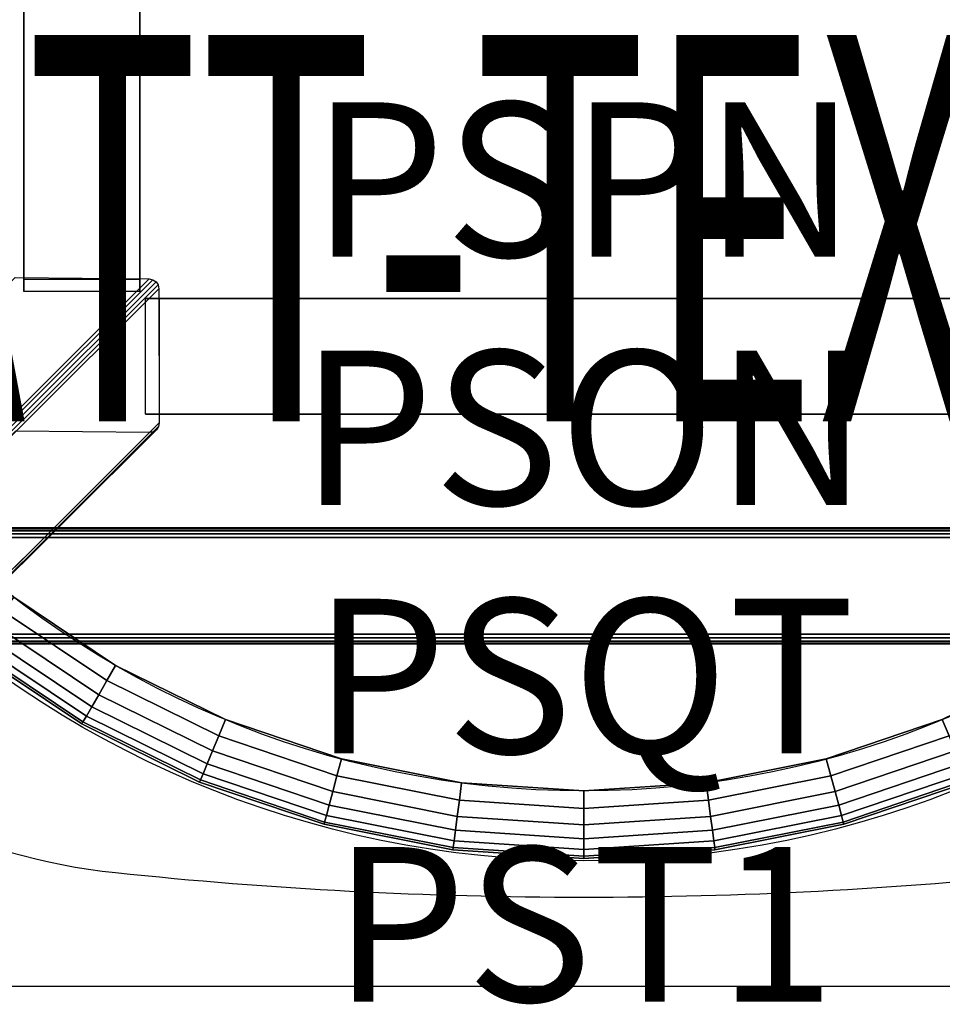
# Model space of a CAD drawing. Units: inches. Extents: x -7.3 to 7.3, y -12.3 to 7.3.
# Drawn here: x -3.7 to 2.3, y -7.4 to -1.1 of the extents above; entities that cross this region are included whole.
import ezdxf
from ezdxf.enums import TextEntityAlignment as Align

# ---------------------------------------------------------------- set-up
doc = ezdxf.new("R2010")
doc.units = ezdxf.units.IN
doc.header["$MEASUREMENT"] = 0
for name, color, linetype in [('A-FURN-3-SEATING-LOWER-STEEL-BASE-FRAME-TUBE-HORIZONTAL', 250, 'Continuous'), ('A-FURN-3-SEATING-LOWER-STEEL-BASE-FRAME-TUBE-VERTICAL', 250, 'Continuous'), ('A-FURN-3-SEATING-LOWER-WOOD-SEAT-EDGE', 35, 'Continuous'), ('A-FURN-3-SEATING-LOWER-WOOD-SEAT-SURFACE', 33, 'Continuous'), ('A-FURN-P-ATT', 7, 'Continuous'), ('A-FURN-P-SEAT', 1, 'Continuous'), ('A-FURN-P-SEAT-ATTTEXT1', 1, 'Continuous'), ('A-FURN-P-SEAT-ATTTEXT2', 1, 'Continuous'), ('A-FURN-P-SEAT-ATTTEXT3', 1, 'Continuous'), ('A-FURN-P-SEATING', 1, 'Continuous')]:
    doc.layers.add(name, color=color, linetype=linetype)
doc.styles.get("Standard").update_dxf_attribs({"font": 'arial.ttf'})

# ---------------------------------------------------------------- blocks, each defined once
blk = doc.blocks.new('STXXFS-2D')
at = {"layer": 'A-FURN-P-SEAT'}
blk.add_line((-3.8308, -7.3258), (3.8308, -7.3258), dxfattribs=at)
for centre, radius, start, end in [((-2.6131, -2.6131), 4, 185.99965, 264.00035), ((0, 22.25), 29, 264.00035, 275.99965)]:
    blk.add_arc(centre, radius, start, end, dxfattribs=at)
at = {"layer": 'A-FURN-P-SEAT-ATTTEXT1', "width": 0.5}
blk.add_attdef('ATT-TEXT1', text='', height=2.5, dxfattribs=at).set_placement((0, 0), align=Align.MIDDLE_CENTER)
at = {"layer": 'A-FURN-P-SEAT-ATTTEXT2', "width": 0.5}
blk.add_attdef('ATT-TEXT2', text='', height=2.5, dxfattribs=at).set_placement((0, -3.6704), align=Align.MIDDLE_CENTER)
at = {"layer": 'A-FURN-P-SEAT-ATTTEXT3', "width": 0.5}
blk.add_attdef('ATT-TEXT3', text='', height=2.5, dxfattribs=at).set_placement((0, 3.6704), align=Align.MIDDLE_CENTER)

msp = doc.modelspace()

# ---------------------------------------------------------------- linework, layer by layer
at = {"layer": 'A-FURN-3-SEATING-LOWER-STEEL-BASE-FRAME-TUBE-HORIZONTAL'}
for points in [[(-3.625, 2.75, 28.25), (-3.625, 2.83, 27.5), (-3.625, -2.83, 27.5), (-3.625, -2.75, 28.25)], [(-2.875, 2.83, 27.5), (-2.875, -2.83, 27.5), (-3.625, -2.83, 27.5), (-3.625, 2.83, 27.5)], [(-2.875, 2.75, 28.25), (-2.875, -2.75, 28.25), (-2.875, -2.83, 27.5), (-2.875, 2.83, 27.5)], [(-2.875, 2.75, 28.25), (-3.625, 2.75, 28.25), (-3.625, -2.75, 28.25), (-2.875, -2.75, 28.25)], [(2.75, -2.875, 28.25), (2.838, -2.875, 27.5), (-2.838, -2.875, 27.5), (-2.75, -2.875, 28.25)], [(2.838, -3.625, 27.5), (-2.838, -3.625, 27.5), (-2.838, -2.875, 27.5), (2.838, -2.875, 27.5)], [(2.75, -3.625, 28.25), (2.75, -2.875, 28.25), (-2.75, -2.875, 28.25), (-2.75, -3.625, 28.25)], [(2.75, -3.625, 28.25), (-2.75, -3.625, 28.25), (-2.838, -3.625, 27.5), (2.838, -3.625, 27.5)], [(-4.2513, -4.3608, 14.9375), (-4.1805, -4.3608, 15.5625), (4.1805, -4.3608, 15.5625), (4.2513, -4.3608, 14.9375)], [(-4.2657, -5.0483, 14.875), (-4.2591, -4.4233, 14.875), (4.2591, -4.4233, 14.875), (4.2657, -5.0483, 14.875)], [(4.1807, -5.0483, 15.625), (4.1741, -4.4233, 15.625), (-4.1741, -4.4242, 15.625), (-4.1807, -5.0483, 15.625)], [(4.2593, -5.1108, 14.9375), (4.1884, -5.1108, 15.5625), (-4.1884, -5.1108, 15.5625), (-4.2593, -5.1108, 14.9375)]]:
    msp.add_3dface(points, dxfattribs=at)
at = {"layer": 'A-FURN-3-SEATING-LOWER-STEEL-BASE-FRAME-TUBE-VERTICAL'}
for points in [[(-3.6816, -2.7401, 28.25), (-2.8133, -2.7493, 28.25), (-4.5664, -4.4962, 12.7301), (-5.4348, -4.487, 12.8286)], [(-2.7505, -2.8126, 28.25), (-2.7485, -3.681, 28.25), (-4.5017, -5.4279, 12.8291), (-4.5037, -4.5595, 12.7302)], [(-5.4325, -5.4806, 12.9418), (-4.5641, -5.4898, 12.8433), (-2.811, -3.7429, 28.25), (-3.6794, -3.7337, 28.25)]]:
    msp.add_3dface(points, dxfattribs=at)
at = {"layer": 'A-FURN-3-SEATING-LOWER-WOOD-SEAT-EDGE'}
for points in [[(-3.0313, -5.2503, 28.25), (-3.0879, -5.3483, 28.2649), (-3.7595, -4.8995, 28.2649), (-3.6906, -4.8097, 28.25)], [(-3.0879, -5.3483, 29.1101), (-3.0313, -5.2503, 29.125), (-3.6906, -4.8097, 29.125), (-3.7595, -4.8995, 29.1101)], [(-3.0879, -5.3483, 28.2649), (-3.1406, -5.4397, 28.3086), (-3.8238, -4.9833, 28.3086), (-3.7595, -4.8995, 28.2649)], [(-3.1406, -5.4397, 29.0664), (-3.0879, -5.3483, 29.1101), (-3.7595, -4.8995, 29.1101), (-3.8238, -4.9833, 29.0664)], [(-3.1406, -5.4397, 28.3086), (-3.1859, -5.5182, 28.3781), (-3.8789, -5.0551, 28.3781), (-3.8238, -4.9833, 28.3086)], [(-3.1859, -5.5182, 28.9969), (-3.1406, -5.4397, 29.0664), (-3.8238, -4.9833, 29.0664), (-3.8789, -5.0551, 28.9969)], [(-3.1859, -5.5182, 28.3781), (-3.2207, -5.5784, 28.4688), (-3.9213, -5.1103, 28.4688), (-3.8789, -5.0551, 28.3781)], [(-3.2207, -5.5784, 28.9062), (-3.1859, -5.5182, 28.9969), (-3.8789, -5.0551, 28.9969), (-3.9213, -5.1103, 28.9062)], [(-3.2425, -5.6163, 28.5743), (-3.25, -5.6292, 28.6875), (-3.9569, -5.1568, 28.6875), (-3.9479, -5.145, 28.5743)], [(-3.25, -5.6292, 28.6875), (-3.2425, -5.6163, 28.8007), (-3.9479, -5.145, 28.8007), (-3.9569, -5.1568, 28.6875)], [(-3.2207, -5.5784, 28.4688), (-3.2425, -5.6163, 28.5743), (-3.9479, -5.145, 28.5743), (-3.9213, -5.1103, 28.4688)], [(-3.2425, -5.6163, 28.8007), (-3.2207, -5.5784, 28.9062), (-3.9213, -5.1103, 28.9062), (-3.9479, -5.145, 28.8007)], [(-2.32, -5.601, 28.25), (-2.3634, -5.7056, 28.2649), (-3.0879, -5.3483, 28.2649), (-3.0313, -5.2503, 28.25)], [(-2.3634, -5.7056, 29.1101), (-2.32, -5.601, 29.125), (-3.0313, -5.2503, 29.125), (-3.0879, -5.3483, 29.1101)], [(-2.3634, -5.7056, 28.2649), (-2.4037, -5.8031, 28.3086), (-3.1406, -5.4397, 28.3086), (-3.0879, -5.3483, 28.2649)], [(-2.4037, -5.8031, 29.0664), (-2.3634, -5.7056, 29.1101), (-3.0879, -5.3483, 29.1101), (-3.1406, -5.4397, 29.0664)], [(-2.4037, -5.8031, 28.3086), (-2.4384, -5.8868, 28.3781), (-3.1859, -5.5182, 28.3781), (-3.1406, -5.4397, 28.3086)], [(-2.4384, -5.8868, 28.9969), (-2.4037, -5.8031, 29.0664), (-3.1406, -5.4397, 29.0664), (-3.1859, -5.5182, 28.9969)], [(-2.4384, -5.8868, 28.3781), (-2.465, -5.9511, 28.4688), (-3.2207, -5.5784, 28.4688), (-3.1859, -5.5182, 28.3781)], [(-2.465, -5.9511, 28.9062), (-2.4384, -5.8868, 28.9969), (-3.1859, -5.5182, 28.9969), (-3.2207, -5.5784, 28.9062)], [(-2.465, -5.9511, 28.4688), (-2.4817, -5.9914, 28.5743), (-3.2425, -5.6163, 28.5743), (-3.2207, -5.5784, 28.4688)], [(-2.4817, -5.9914, 28.8007), (-2.465, -5.9511, 28.9062), (-3.2207, -5.5784, 28.9062), (-3.2425, -5.6163, 28.8007)], [(-1.5691, -5.8559, 28.25), (-1.5984, -5.9653, 28.2649), (-2.3634, -5.7056, 28.2649), (-2.32, -5.601, 28.25)], [(-1.5984, -5.9653, 29.1101), (-1.5691, -5.8559, 29.125), (-2.32, -5.601, 29.125), (-2.3634, -5.7056, 29.1101)], [(2.32, -5.601, 28.25), (2.3634, -5.7056, 28.2649), (1.5984, -5.9653, 28.2649), (1.5691, -5.8559, 28.25)], [(2.3634, -5.7056, 29.1101), (2.32, -5.601, 29.125), (1.5691, -5.8559, 29.125), (1.5984, -5.9653, 29.1101)], [(-2.4817, -5.9914, 28.5743), (-2.4874, -6.0052, 28.6875), (-3.25, -5.6292, 28.6875), (-3.2425, -5.6163, 28.5743)], [(-2.4874, -6.0052, 28.6875), (-2.4817, -5.9914, 28.8007), (-3.2425, -5.6163, 28.8007), (-3.25, -5.6292, 28.6875)], [(-1.5984, -5.9653, 28.2649), (-1.6257, -6.0672, 28.3086), (-2.4037, -5.8031, 28.3086), (-2.3634, -5.7056, 28.2649)], [(-1.6257, -6.0672, 29.0664), (-1.5984, -5.9653, 29.1101), (-2.3634, -5.7056, 29.1101), (-2.4037, -5.8031, 29.0664)], [(2.3634, -5.7056, 28.2649), (2.4037, -5.8031, 28.3086), (1.6257, -6.0672, 28.3086), (1.5984, -5.9653, 28.2649)], [(2.4037, -5.8031, 29.0664), (2.3634, -5.7056, 29.1101), (1.5984, -5.9653, 29.1101), (1.6257, -6.0672, 29.0664)], [(-1.6257, -6.0672, 28.3086), (-1.6492, -6.1547, 28.3781), (-2.4384, -5.8868, 28.3781), (-2.4037, -5.8031, 28.3086)], [(-1.6492, -6.1547, 28.9969), (-1.6257, -6.0672, 29.0664), (-2.4037, -5.8031, 29.0664), (-2.4384, -5.8868, 28.9969)], [(-0.7913, -6.0106, 28.25), (-0.8061, -6.1229, 28.2649), (-1.5984, -5.9653, 28.2649), (-1.5691, -5.8559, 28.25)], [(-0.8061, -6.1229, 29.1101), (-0.7913, -6.0106, 29.125), (-1.5691, -5.8559, 29.125), (-1.5984, -5.9653, 29.1101)], [(1.5691, -5.8559, 28.25), (1.5984, -5.9653, 28.2649), (0.8061, -6.1229, 28.2649), (0.7913, -6.0106, 28.25)], [(1.5984, -5.9653, 29.1101), (1.5691, -5.8559, 29.125), (0.7913, -6.0106, 29.125), (0.8061, -6.1229, 29.1101)], [(2.4037, -5.8031, 28.3086), (2.4384, -5.8868, 28.3781), (1.6492, -6.1547, 28.3781), (1.6257, -6.0672, 28.3086)], [(2.4384, -5.8868, 28.9969), (2.4037, -5.8031, 29.0664), (1.6257, -6.0672, 29.0664), (1.6492, -6.1547, 28.9969)], [(-1.6492, -6.1547, 28.3781), (-1.6672, -6.2219, 28.4688), (-2.465, -5.9511, 28.4688), (-2.4384, -5.8868, 28.3781)], [(-1.6672, -6.2219, 28.9062), (-1.6492, -6.1547, 28.9969), (-2.4384, -5.8868, 28.9969), (-2.465, -5.9511, 28.9062)], [(2.4384, -5.8868, 28.3781), (2.465, -5.9511, 28.4688), (1.6672, -6.2219, 28.4688), (1.6492, -6.1547, 28.3781)], [(2.465, -5.9511, 28.9062), (2.4384, -5.8868, 28.9969), (1.6492, -6.1547, 28.9969), (1.6672, -6.2219, 28.9062)], [(-1.6672, -6.2219, 28.4688), (-1.6785, -6.2641, 28.5743), (-2.4817, -5.9914, 28.5743), (-2.465, -5.9511, 28.4688)], [(-1.6785, -6.2641, 28.8007), (-1.6672, -6.2219, 28.9062), (-2.465, -5.9511, 28.9062), (-2.4817, -5.9914, 28.8007)], [(-0.8061, -6.1229, 28.2649), (-0.8199, -6.2275, 28.3086), (-1.6257, -6.0672, 28.3086), (-1.5984, -5.9653, 28.2649)], [(-0.8199, -6.2275, 29.0664), (-0.8061, -6.1229, 29.1101), (-1.5984, -5.9653, 29.1101), (-1.6257, -6.0672, 29.0664)], [(1.5984, -5.9653, 28.2649), (1.6257, -6.0672, 28.3086), (0.8199, -6.2275, 28.3086), (0.8061, -6.1229, 28.2649)], [(1.6257, -6.0672, 29.0664), (1.5984, -5.9653, 29.1101), (0.8061, -6.1229, 29.1101), (0.8199, -6.2275, 29.0664)], [(2.465, -5.9511, 28.4688), (2.4817, -5.9914, 28.5743), (1.6785, -6.2641, 28.5743), (1.6672, -6.2219, 28.4688)], [(2.4817, -5.9914, 28.8007), (2.465, -5.9511, 28.9062), (1.6672, -6.2219, 28.9062), (1.6785, -6.2641, 28.8007)], [(-1.6785, -6.2641, 28.5743), (-1.6823, -6.2785, 28.6875), (-2.4874, -6.0052, 28.6875), (-2.4817, -5.9914, 28.5743)], [(-1.6823, -6.2785, 28.6875), (-1.6785, -6.2641, 28.8007), (-2.4817, -5.9914, 28.8007), (-2.4874, -6.0052, 28.6875)], [(0, -6.0625, 28.25), (0, -6.1757, 28.2649), (-0.8061, -6.1229, 28.2649), (-0.7913, -6.0106, 28.25)], [(0, -6.1757, 29.1101), (0, -6.0625, 29.125), (-0.7913, -6.0106, 29.125), (-0.8061, -6.1229, 29.1101)], [(0.7913, -6.0106, 28.25), (0.8061, -6.1229, 28.2649), (0, -6.1757, 28.2649), (0, -6.0625, 28.25)], [(0.8061, -6.1229, 29.1101), (0.7913, -6.0106, 29.125), (0, -6.0625, 29.125), (0, -6.1757, 29.1101)], [(2.4817, -5.9914, 28.5743), (2.4874, -6.0052, 28.6875), (1.6823, -6.2785, 28.6875), (1.6785, -6.2641, 28.5743)], [(2.4874, -6.0052, 28.6875), (2.4817, -5.9914, 28.8007), (1.6785, -6.2641, 28.8007), (1.6823, -6.2785, 28.6875)], [(-0.8199, -6.2275, 28.3086), (-0.8317, -6.3173, 28.3781), (-1.6492, -6.1547, 28.3781), (-1.6257, -6.0672, 28.3086)], [(-0.8317, -6.3173, 28.9969), (-0.8199, -6.2275, 29.0664), (-1.6257, -6.0672, 29.0664), (-1.6492, -6.1547, 28.9969)], [(1.6257, -6.0672, 28.3086), (1.6492, -6.1547, 28.3781), (0.8317, -6.3173, 28.3781), (0.8199, -6.2275, 28.3086)], [(1.6492, -6.1547, 28.9969), (1.6257, -6.0672, 29.0664), (0.8199, -6.2275, 29.0664), (0.8317, -6.3173, 28.9969)], [(-0.8317, -6.3173, 28.3781), (-0.8408, -6.3863, 28.4688), (-1.6672, -6.2219, 28.4688), (-1.6492, -6.1547, 28.3781)], [(-0.8408, -6.3863, 28.9062), (-0.8317, -6.3173, 28.9969), (-1.6492, -6.1547, 28.9969), (-1.6672, -6.2219, 28.9062)], [(0, -6.1757, 28.2649), (0, -6.2813, 28.3086), (-0.8199, -6.2275, 28.3086), (-0.8061, -6.1229, 28.2649)], [(0, -6.2813, 29.0664), (0, -6.1757, 29.1101), (-0.8061, -6.1229, 29.1101), (-0.8199, -6.2275, 29.0664)], [(0.8061, -6.1229, 28.2649), (0.8199, -6.2275, 28.3086), (0, -6.2813, 28.3086), (0, -6.1757, 28.2649)], [(0.8199, -6.2275, 29.0664), (0.8061, -6.1229, 29.1101), (0, -6.1757, 29.1101), (0, -6.2813, 29.0664)], [(1.6492, -6.1547, 28.3781), (1.6672, -6.2219, 28.4688), (0.8408, -6.3863, 28.4688), (0.8317, -6.3173, 28.3781)], [(1.6672, -6.2219, 28.9062), (1.6492, -6.1547, 28.9969), (0.8317, -6.3173, 28.9969), (0.8408, -6.3863, 28.9062)], [(-0.8408, -6.3863, 28.4688), (-0.8465, -6.4296, 28.5743), (-1.6785, -6.2641, 28.5743), (-1.6672, -6.2219, 28.4688)], [(-0.8465, -6.4296, 28.8007), (-0.8408, -6.3863, 28.9062), (-1.6672, -6.2219, 28.9062), (-1.6785, -6.2641, 28.8007)], [(0, -6.2813, 28.3086), (0, -6.3719, 28.3781), (-0.8317, -6.3173, 28.3781), (-0.8199, -6.2275, 28.3086)], [(0, -6.3719, 28.9969), (0, -6.2813, 29.0664), (-0.8199, -6.2275, 29.0664), (-0.8317, -6.3173, 28.9969)], [(0.8199, -6.2275, 28.3086), (0.8317, -6.3173, 28.3781), (0, -6.3719, 28.3781), (0, -6.2813, 28.3086)], [(0.8317, -6.3173, 28.9969), (0.8199, -6.2275, 29.0664), (0, -6.2813, 29.0664), (0, -6.3719, 28.9969)], [(1.6672, -6.2219, 28.4688), (1.6785, -6.2641, 28.5743), (0.8465, -6.4296, 28.5743), (0.8408, -6.3863, 28.4688)], [(1.6785, -6.2641, 28.8007), (1.6672, -6.2219, 28.9062), (0.8408, -6.3863, 28.9062), (0.8465, -6.4296, 28.8007)], [(-0.8465, -6.4296, 28.5743), (-0.8484, -6.4444, 28.6875), (-1.6823, -6.2785, 28.6875), (-1.6785, -6.2641, 28.5743)], [(-0.8484, -6.4444, 28.6875), (-0.8465, -6.4296, 28.8007), (-1.6785, -6.2641, 28.8007), (-1.6823, -6.2785, 28.6875)], [(1.6785, -6.2641, 28.5743), (1.6823, -6.2785, 28.6875), (0.8484, -6.4444, 28.6875), (0.8465, -6.4296, 28.5743)], [(1.6823, -6.2785, 28.6875), (1.6785, -6.2641, 28.8007), (0.8465, -6.4296, 28.8007), (0.8484, -6.4444, 28.6875)], [(0, -6.3719, 28.3781), (0, -6.4414, 28.4688), (-0.8408, -6.3863, 28.4688), (-0.8317, -6.3173, 28.3781)], [(0, -6.4414, 28.9062), (0, -6.3719, 28.9969), (-0.8317, -6.3173, 28.9969), (-0.8408, -6.3863, 28.9062)], [(0.8317, -6.3173, 28.3781), (0.8408, -6.3863, 28.4688), (0, -6.4414, 28.4688), (0, -6.3719, 28.3781)], [(0.8408, -6.3863, 28.9062), (0.8317, -6.3173, 28.9969), (0, -6.3719, 28.9969), (0, -6.4414, 28.9062)], [(0, -6.4851, 28.5743), (0, -6.5, 28.6875), (-0.8484, -6.4444, 28.6875), (-0.8465, -6.4296, 28.5743)], [(0, -6.5, 28.6875), (0, -6.4851, 28.8007), (-0.8465, -6.4296, 28.8007), (-0.8484, -6.4444, 28.6875)], [(0, -6.4414, 28.4688), (0, -6.4851, 28.5743), (-0.8465, -6.4296, 28.5743), (-0.8408, -6.3863, 28.4688)], [(0, -6.4851, 28.8007), (0, -6.4414, 28.9062), (-0.8408, -6.3863, 28.9062), (-0.8465, -6.4296, 28.8007)], [(0.8408, -6.3863, 28.4688), (0.8465, -6.4296, 28.5743), (0, -6.4851, 28.5743), (0, -6.4414, 28.4688)], [(0.8465, -6.4296, 28.8007), (0.8408, -6.3863, 28.9062), (0, -6.4414, 28.9062), (0, -6.4851, 28.8007)], [(0.8465, -6.4296, 28.5743), (0.8484, -6.4444, 28.6875), (0, -6.5, 28.6875), (0, -6.4851, 28.5743)], [(0.8484, -6.4444, 28.6875), (0.8465, -6.4296, 28.8007), (0, -6.4851, 28.8007), (0, -6.5, 28.6875)]]:
    msp.add_3dface(points, dxfattribs=at)
at = {"layer": 'A-FURN-3-SEATING-LOWER-WOOD-SEAT-SURFACE'}
for points, invisible_edges in [([(-6.0106, -0.7913, 29.125), (-5.8559, -1.5691, 29.125), (5.8559, -1.5691, 29.125), (6.0106, -0.7913, 29.125)], 10), ([(-5.8559, -1.5691, 28.25), (-6.0106, -0.7913, 28.25), (6.0106, -0.7913, 28.25), (5.8559, -1.5691, 28.25)], 10), ([(5.601, -2.32, 29.125), (5.8559, -1.5691, 29.125), (-5.8559, -1.5691, 29.125), (-5.601, -2.32, 29.125)], 10), ([(5.8559, -1.5691, 28.25), (5.601, -2.32, 28.25), (-5.601, -2.32, 28.25), (-5.8559, -1.5691, 28.25)], 10), ([(-5.601, -2.32, 29.125), (-5.2503, -3.0313, 29.125), (5.2503, -3.0313, 29.125), (5.601, -2.32, 29.125)], 10), ([(-5.2503, -3.0313, 28.25), (-5.601, -2.32, 28.25), (5.601, -2.32, 28.25), (5.2503, -3.0313, 28.25)], 10), ([(4.8097, -3.6906, 29.125), (5.2503, -3.0313, 29.125), (-5.2503, -3.0313, 29.125), (-4.8097, -3.6906, 29.125)], 10), ([(-4.8097, -3.6906, 28.25), (-5.2503, -3.0313, 28.25), (5.2503, -3.0313, 28.25), (4.8097, -3.6906, 28.25)], 10), ([(-4.8097, -3.6906, 29.125), (-4.2868, -4.2868, 29.125), (4.2868, -4.2868, 29.125), (4.8097, -3.6906, 29.125)], 10), ([(-4.2868, -4.2868, 28.25), (-4.8097, -3.6906, 28.25), (4.8097, -3.6906, 28.25), (4.2868, -4.2868, 28.25)], 10), ([(3.6906, -4.8097, 29.125), (4.2868, -4.2868, 29.125), (-4.2868, -4.2868, 29.125), (-3.6906, -4.8097, 29.125)], 10), ([(-3.6906, -4.8097, 28.25), (-4.2868, -4.2868, 28.25), (4.2868, -4.2868, 28.25), (3.6906, -4.8097, 28.25)], 10), ([(-3.6906, -4.8097, 29.125), (-3.0313, -5.2503, 29.125), (3.0312, -5.2503, 29.125), (3.6906, -4.8097, 29.125)], 10), ([(-3.0313, -5.2503, 28.25), (-3.6906, -4.8097, 28.25), (3.6906, -4.8097, 28.25), (3.0312, -5.2503, 28.25)], 10), ([(2.32, -5.601, 29.125), (3.0312, -5.2503, 29.125), (-3.0313, -5.2503, 29.125), (-2.32, -5.601, 29.125)], 10), ([(-2.32, -5.601, 28.25), (-3.0313, -5.2503, 28.25), (3.0312, -5.2503, 28.25), (2.32, -5.601, 28.25)], 10), ([(-2.32, -5.601, 29.125), (-1.5691, -5.8559, 29.125), (1.5691, -5.8559, 29.125), (2.32, -5.601, 29.125)], 10), ([(-1.5691, -5.8559, 28.25), (-2.32, -5.601, 28.25), (2.32, -5.601, 28.25), (1.5691, -5.8559, 28.25)], 10), ([(0.7913, -6.0106, 29.125), (1.5691, -5.8559, 29.125), (-1.5691, -5.8559, 29.125), (-0.7913, -6.0106, 29.125)], 10), ([(-0.7913, -6.0106, 28.25), (-1.5691, -5.8559, 28.25), (1.5691, -5.8559, 28.25), (0.7913, -6.0106, 28.25)], 10), ([(-0.7913, -6.0106, 29.125), (0, -6.0625, 29.125), (0.7913, -6.0106, 29.125), (-0.7913, -6.0106, 29.125)], 4), ([(0, -6.0625, 28.25), (-0.7913, -6.0106, 28.25), (0.7913, -6.0106, 28.25), (0, -6.0625, 28.25)], 2)]:
    msp.add_3dface(points, dxfattribs=dict(at, invisible_edges=invisible_edges))
at = {"layer": 'A-FURN-P-SEATING'}
for radius in [6.5147, 6.0625]:
    msp.add_circle((0, 0), radius, dxfattribs=at)

# ---------------------------------------------------------------- block references
msp.add_blockref('STXXFS-2D', (0, 0))

# ---------------------------------------------------------------- texts
at = {"layer": 'A-FURN-P-ATT', "flags": 1}
for tag, text, p in [('PSPN', 'ST18FS', (0, -1.6064)), ('PSON', '.', (0, -3.2128)), ('PSQT', '1', (0, -4.8192)), ('PST1', '.', (0, -6.4256))]:
    msp.add_attdef(tag, text=text, height=1, dxfattribs=at).set_placement(p, align=Align.TOP_CENTER)
at = {"layer": 'A-FURN-P-SEAT-ATTTEXT2', "width": 0.55}
msp.add_attdef('ATT-TEXT2', text='ROCK', height=2.5, dxfattribs=at).set_placement((0, -3.6704), align=Align.CENTER)

# ---------------------------------------------------------------- meshes
at = {"layer": 'A-FURN-3-SEATING-LOWER-STEEL-BASE-FRAME-TUBE-HORIZONTAL'}
mesh = msp.add_polymesh((2, 5), dxfattribs=at)
for k, corner in enumerate([(-4.2591, -4.4233, 14.875), (-4.2583, -4.3993, 14.8798), (-4.2565, -4.3791, 14.8934), (-4.2541, -4.3656, 14.9136), (-4.2513, -4.3608, 14.9375), (4.2591, -4.4233, 14.875), (4.2583, -4.3993, 14.8798), (4.2565, -4.3791, 14.8934), (4.2541, -4.3656, 14.9136), (4.2513, -4.3608, 14.9375)]):
    mesh.set_mesh_vertex(divmod(k, 5), corner)
mesh = msp.add_polymesh((2, 5), dxfattribs=at)
for k, corner in enumerate([(-4.1805, -4.3616, 15.5625), (-4.1778, -4.3664, 15.5864), (-4.1757, -4.3799, 15.6066), (-4.1744, -4.4002, 15.6202), (-4.1741, -4.4242, 15.625), (4.1805, -4.3608, 15.5625), (4.1778, -4.3656, 15.5863), (4.1757, -4.3791, 15.6066), (4.1743, -4.3994, 15.6202), (4.1741, -4.4233, 15.625)]):
    mesh.set_mesh_vertex(divmod(k, 5), corner)
mesh = msp.add_polymesh((2, 5), dxfattribs=at)
for k, corner in enumerate([(-4.2593, -5.1108, 14.9375), (-4.2619, -5.1061, 14.9137), (-4.2641, -5.0926, 14.8934), (-4.2654, -5.0723, 14.8798), (-4.2657, -5.0483, 14.875), (4.2593, -5.1108, 14.9375), (4.2619, -5.1061, 14.9137), (4.2641, -5.0926, 14.8934), (4.2654, -5.0723, 14.8798), (4.2657, -5.0483, 14.875)]):
    mesh.set_mesh_vertex(divmod(k, 5), corner)
mesh = msp.add_polymesh((2, 5), dxfattribs=at)
for k, corner in enumerate([(-4.1807, -5.0483, 15.625), (-4.1815, -5.0723, 15.6202), (-4.1832, -5.0926, 15.6066), (-4.1857, -5.1061, 15.5864), (-4.1884, -5.1108, 15.5625), (4.1807, -5.0483, 15.625), (4.1815, -5.0723, 15.6202), (4.1832, -5.0926, 15.6066), (4.1857, -5.1061, 15.5864), (4.1884, -5.1108, 15.5625)]):
    mesh.set_mesh_vertex(divmod(k, 5), corner)
at = {"layer": 'A-FURN-3-SEATING-LOWER-STEEL-BASE-FRAME-TUBE-VERTICAL'}
mesh = msp.add_polymesh((2, 5), dxfattribs=at)
for k, corner in enumerate([(-2.8133, -2.7493, 28.25), (-2.7893, -2.7544, 28.25), (-2.769, -2.7681, 28.25), (-2.7553, -2.7886, 28.25), (-2.7505, -2.8126, 28.25), (-4.5664, -4.4962, 12.7301), (-4.5424, -4.5012, 12.728), (-4.5221, -4.515, 12.7272), (-4.5085, -4.5355, 12.728), (-4.5037, -4.5595, 12.7302)]):
    mesh.set_mesh_vertex(divmod(k, 5), corner)
mesh = msp.add_polymesh((2, 5), dxfattribs=at)
for k, corner in enumerate([(-2.7485, -3.681, 28.25), (-2.7532, -3.7049, 28.25), (-2.7668, -3.725, 28.25), (-2.787, -3.7384, 28.25), (-2.811, -3.7429, 28.25), (-4.5017, -5.4279, 12.8291), (-4.5064, -5.4518, 12.8324), (-4.5199, -5.4719, 12.8362), (-4.5402, -5.4853, 12.8401), (-4.5641, -5.4898, 12.8433)]):
    mesh.set_mesh_vertex(divmod(k, 5), corner)

doc.saveas('drawing.dxf')
